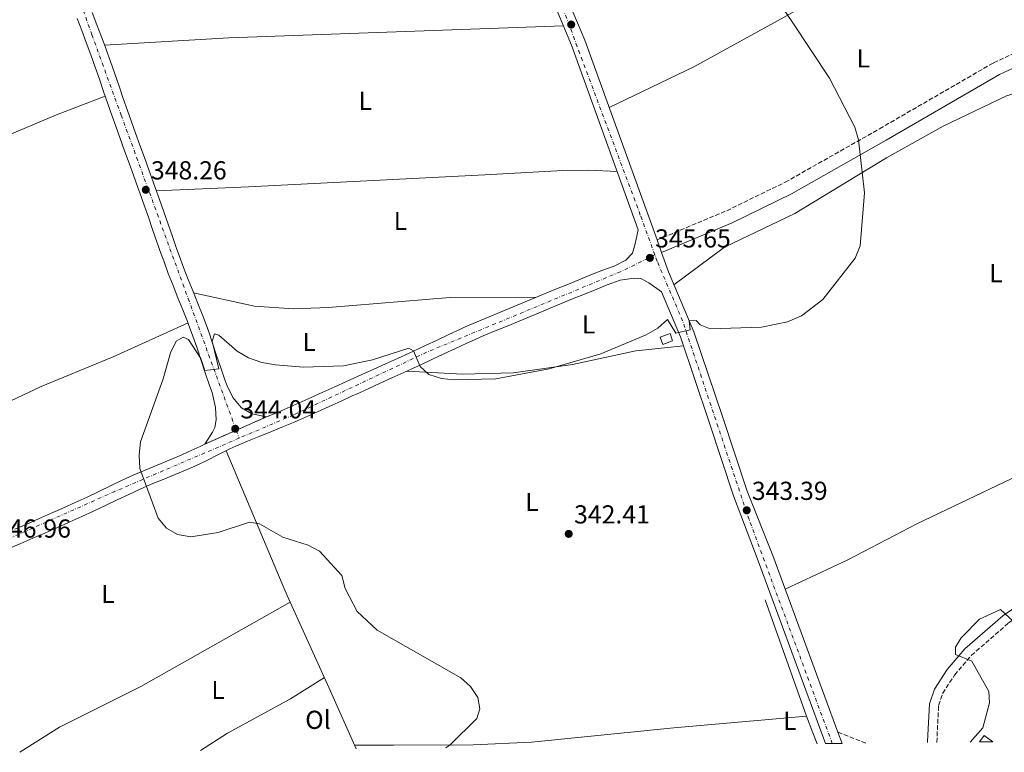
# Model space of a CAD drawing. Units: metres. Extents: x 573729 to 577183, y 4691816 to 4694159.
# Drawn here: x 575668 to 576047, y 4691830 to 4692112 of the extents above; entities that cross this region are included whole.
import ezdxf
from ezdxf.enums import TextEntityAlignment as Align

# ---------------------------------------------------------------- set-up
doc = ezdxf.new("R2010")
doc.units = ezdxf.units.M
doc.header["$MEASUREMENT"] = 0
for name, pattern in [('DGN Style 3', [2.435890702152634, 1.739921930109024, -0.6959687720436097]), ('DGN Style 4', [2.7856150101045474, 1.391937544087219, -0.6959687720436097, 0.001739921930109024, -0.6959687720436097]), ('DGN Style 5', [1.217945351076317, 0.5219765790327072, -0.6959687720436097])]:
    doc.linetypes.add(name, pattern=pattern)
for name, color, linetype, lineweight in [('Camino', 7, 'DGN Style 3', 0), ('Caseta-cabaña', 1, 'Continuous', 0), ('Cierre de vial', 7, 'DGN Style 5', 0), ('Cota de punto acotado terreno', 7, 'Continuous', 0), ('Curva de nivel intermedia', 30, 'Continuous', 0), ('Eje pista sin pavimentar', 7, 'DGN Style 4', 0), ('Etiqueta de uso rústico', 92, 'Continuous', 0), ('Línea de cambio de uso (parcela vista)', 92, 'Continuous', 0), ('Línea de pista sin pavimentar', 7, 'Continuous', 0), ('Margen derecho', 7, 'Continuous', 0), ('Pista sin pavimentar', 9, 'Continuous', 0), ('Punto acotado terreno (símbolo)', 7, 'Continuous', 0)]:
    doc.layers.add(name, color=color, linetype=linetype, lineweight=lineweight)
doc.styles.add('Style-Arial', font='arial.ttf')

# ---------------------------------------------------------------- blocks, each defined once
blk = doc.blocks.new('5PATER')
at = {"layer": 'Punto acotado terreno (símbolo)', "linetype": 'Continuous', "lineweight": 0}
h = blk.add_hatch(color=51, dxfattribs=at)
edge = h.paths.add_edge_path()
edge.add_ellipse((0, 0), major_axis=(-0.1095731443231308, -0.1110710700762829), ratio=0.9994222409660317, start_angle=0, end_angle=360)

msp = doc.modelspace()

# ---------------------------------------------------------------- linework, layer by layer
at = {"layer": 'Camino', "color": 7, "linetype": 'DGN Style 3', "lineweight": 0, "elevation": 341.6199999999953, "flags": 128}
msp.add_lwpolyline([(575994.1200000007, 4691833.219999999), (575983.3799999985, 4691837.470000001)], dxfattribs=at)
at = {"layer": 'Camino', "color": 7, "linetype": 'DGN Style 3', "lineweight": 0}
for points in [[(575913.7500000005, 4692026.969999999, 345.020000000004), (575940.6200000016, 4692038.260000004, 345.020000000004), (575963.11, 4692049.2, 345.020000000004), (575999.4499999994, 4692069.800000002, 344.3999999999942), (576043.3399999995, 4692095.230000001, 341.6999999999972), (576061.5199999983, 4692103.600000001, 341.7100000000063)], [(576021.4600000015, 4691833.520000001, 340.4100000000035), (576022.1799999991, 4691847.719999999, 340.4100000000035), (576023.7500000002, 4691852.45, 340.4100000000035), (576028.3099999978, 4691859.469999999, 340.4100000000035), (576034.8199999989, 4691867.06, 339.6699999999984), (576049.1000000017, 4691879.510000002, 340.3800000000046), (576064.8799999976, 4691890.41, 341.229999999996), (576069.6200000007, 4691891.11, 341.1999999999971), (576083.8399999987, 4691885.13, 342.4499999999972), (576098.3500000017, 4691872.050000001, 342.0299999999989)]]:
    msp.add_polyline3d(points, dxfattribs=at)
at = {"layer": 'Caseta-cabaña', "color": 1, "linetype": 'Continuous', "lineweight": 0, "extrusion": (0.03134056362704932, 0.1046156842261834, 0.9940187763243843), "elevation": 509250.7005758672, "flags": 128}
msp.add_lwpolyline([(794797.7787155011, -4631997.0435637), (794800.9739825882, -4631994.662814187), (794802.7268464616, -4631997.043563701), (794799.5315793741, -4631999.424313213), (794797.7787155011, -4631997.0435637)], close=True, dxfattribs=at)
msp.add_lwpolyline([(794800.9739825882, -4631994.662814187), (794802.7268464616, -4631997.043563701), (794799.5315793741, -4631999.424313213), (794797.7787155011, -4631997.0435637), (794800.9739825882, -4631994.662814187)], dxfattribs=at)
at = {"layer": 'Caseta-cabaña', "color": 1, "linetype": 'Continuous', "lineweight": 0, "extrusion": (-0.007656525828158641, -0.01069991475164273, 0.9999134409720426), "elevation": -54270.15922116303, "flags": 128}
msp.add_lwpolyline([(576028.7764327383, 4691521.633486525), (576023.6362771391, 4691521.573483089), (576025.4365306506, 4691524.02362335), (576028.7764327383, 4691521.633486525)], close=True, dxfattribs=at)
at = {"layer": 'Caseta-cabaña', "color": 1, "linetype": 'Continuous', "lineweight": 0, "extrusion": (-0.007656525828158641, -0.01069991475164273, 0.9999134409720426), "elevation": -54270.15922116302, "flags": 128}
msp.add_lwpolyline([(576023.6362771391, 4691521.573483089), (576025.4365306506, 4691524.02362335), (576028.7764327383, 4691521.633486525)], dxfattribs=at)
at = {"layer": 'Cierre de vial', "color": 7, "linetype": 'DGN Style 5', "lineweight": 0, "elevation": 344.0599999999978, "flags": 128}
for points in [[(575763.420000001, 4691958.840000001), (575751.7504357542, 4691953.719680993)], [(575751.7504357542, 4691953.719680993), (575751.6599999995, 4691953.680000001), (575739.6700000021, 4691948.410000001)]]:
    msp.add_lwpolyline(points, dxfattribs=at)
at = {"layer": 'Curva de nivel intermedia', "color": 30, "linetype": 'Continuous', "lineweight": 0, "flags": 128}
for points, elevation in [([(575832.4299999999, 4691831.48), (575834.1500000011, 4691832.550000001), (575844.4200000018, 4691842.73), (575845.4800000011, 4691846.480000001), (575844.7400000013, 4691850.84), (575841.9400000006, 4691855.039999999), (575838.2300000002, 4691858.4), (575806.0700000004, 4691876.76), (575798.3700000002, 4691883.98), (575793.690000002, 4691892.8), (575792.4699999995, 4691897.730000001), (575783.8600000017, 4691907.109999999), (575779.4600000007, 4691909.49), (575769.6399999993, 4691912.609999998), (575760.7800000012, 4691917.680000001), (575756.8099999994, 4691918.29), (575744.7900000007, 4691914.390000001), (575734.2699999998, 4691912.699999999), (575729.1700000013, 4691913.599999998), (575724.9300000012, 4691916.039999999), (575721.67, 4691919.84), (575714.7099999997, 4691939.039999999), (575714.35, 4691944.300000001), (575714.9100000008, 4691949.27), (575723.6300000002, 4691973.470000001), (575726.4600000001, 4691983.519999999), (575728.6500000005, 4691988.060000001), (575731.3700000007, 4691989.599999999), (575733.4000000003, 4691988.650000001), (575738.0700000018, 4691981.310000001), (575739.7200000014, 4691976.659999999), (575745.1100000005, 4691977.369999998), (575742.5199999998, 4691988.07), (575743.4500000018, 4691990.810000001), (575745.1200000015, 4691990.27), (575752.1600000003, 4691984.16), (575756.4500000017, 4691981.59), (575761.5600000013, 4691979.779999999), (575766.9200000013, 4691978.859999998), (575777.63, 4691977.949999999), (575793.0199999993, 4691978.57), (575804.1799999995, 4691980.84), (575818.1600000005, 4691985.34), (575819.9599999998, 4691984.25), (575822.5700000006, 4691978.279999999), (575825.900000001, 4691975.180000001), (575830.7400000001, 4691973.640000001), (575835.670000001, 4691973.069999999), (575851.7400000019, 4691973.499999999), (575872.2600000009, 4691977.359999998), (575892.1800000009, 4691983.189999999), (575909.5500000004, 4691990.470000001), (575914.0300000019, 4691993.000000001), (575917.8499999996, 4691996.4), (575921.0500000004, 4691991.060000001), (575926.4999999999, 4691992.33), (575926.1500000011, 4691995.800000002), (575928.8500000011, 4691995.92), (575930.3399999999, 4691994.3), (575934.2600000004, 4691992.810000001), (575953.9800000014, 4691993.41), (575964.0300000008, 4691995.430000001), (575969.3200000013, 4691997.779999999), (575977.5300000012, 4692004.039999999), (575989.9900000001, 4692019.92), (575991.9500000003, 4692024.73), (575993.610000001, 4692045.179999999), (575991.290000001, 4692065.529999998), (575989.9499999998, 4692070.409999999), (575980.2200000001, 4692089.33), (575965.8200000012, 4692111.029999999), (575962.4100000003, 4692115.869999998)], 345.0000000000001), ([(576099.02, 4691834.350000001), (576098.9000000015, 4691834.5), (576070.3000000002, 4691857.83), (576066.7100000004, 4691861.369999998), (576057.3700000019, 4691874.13), (576045.9600000012, 4691884.76), (576037.9300000003, 4691880.980000001), (576030.8800000005, 4691873.83), (576028.7000000012, 4691870.230000001), (576028.660000001, 4691867.33), (576034.990000001, 4691864.739999999), (576041.510000001, 4691853.140000001), (576041.7500000002, 4691848.789999999), (576039.1300000006, 4691839.130000001), (576034.3200000004, 4691833.65)], 340.0000000000001)]:
    msp.add_lwpolyline(points, dxfattribs=dict(at, elevation=elevation))
at = {"layer": 'Eje pista sin pavimentar', "color": 7, "linetype": 'DGN Style 4', "lineweight": 0, "extrusion": (0.01009400087494479, -0.02767627023705082, 0.9995659734165137), "elevation": -123699.8735988074, "flags": 128}
msp.add_lwpolyline([(2148547.987466938, 4208843.046634566), (2148547.987466938, 4208839.777744967)], dxfattribs=at)
at = {"layer": 'Eje pista sin pavimentar', "color": 7, "linetype": 'DGN Style 4', "lineweight": 0}
for points in [[(575492.407236285, 4692667.102655664, 357.3635371050001), (575513.4499999996, 4692609.980000002, 354.3300000000018), (575539.7199999974, 4692535.850000002, 352.070000000007), (575554.1799999991, 4692498.310000001, 351.0399999999935), (575568.4699999985, 4692457.170000002, 349.9600000000065), (575584.8999999971, 4692414.070000002, 349.1900000000024), (575605.4999999988, 4692354.059999999, 348.0800000000018), (575635.2399999978, 4692274.940000002, 346.679999999993), (575647.5899999995, 4692239.600000001, 346.6699999999984), (575673.75, 4692169.840000002, 346.1000000000058), (575696.2100000014, 4692105.980000001, 346.5000000000001), (575707.4600000011, 4692075.050000002, 347.6199999999954), (575733.2300000003, 4692004.500000001, 346.0099999999949), (575751.7504357542, 4691953.719680993, 344.4162999999971)], [(575912.9299999999, 4692021.24, 345.3699999999953), (575907.3199999997, 4692036.580000003, 344.729999999996), (575870.4400000015, 4692135.090000001, 345.5099999999947), (575842.7199999985, 4692205.430000001, 345.0099999999949), (575812.8299999974, 4692296.170000002, 345.7799999999989), (575761.2600000018, 4692430.52, 348.2200000000012), (575737.3500000021, 4692498.82, 351.0000000000001), (575723.2899999983, 4692536.730000001, 353.1100000000008), (575700.9999999991, 4692599.930000001, 356.979999999996), (575681.98, 4692646.320000002, 358.7100000000063), (575674.5911604714, 4692667.102655664, 359.1764359400996)], [(575912.9299999999, 4692021.24, 345.3699999999953), (575899.579999997, 4692014.680000001, 345.2899999999937), (575825.0699999996, 4691983.739999998, 344.6900000000024), (575773.8099999978, 4691959.609999999, 343.9900000000054), (575752.8700000009, 4691950.649999999, 344.3200000000069)], [(575981.2399999973, 4691833.080000003, 341.6000000000058), (575949.1700000013, 4691919.380000001, 343.1399999999995), (575923.6299999976, 4691995.810000001, 344.8699999999954), (575913.8399999997, 4692018.739999998, 345.3699999999953), (575912.9299999999, 4692021.24, 345.3699999999953)], [(575752.8700000009, 4691950.649999999, 344.3200000000069), (575705.0399999982, 4691930.160000001, 345.0899999999965), (575658.3399999985, 4691909.34, 346.7899999999935), (575642.9800000004, 4691904.080000003, 346.8099999999978), (575596.7999999993, 4691882.75, 345.9700000000013), (575581.8599999994, 4691872.820000002, 345.7200000000011)]]:
    msp.add_polyline3d(points, dxfattribs=at)
at = {"layer": 'Línea de cambio de uso (parcela vista)', "color": 92, "linetype": 'Continuous', "lineweight": 0, "extrusion": (0.0265828455141708, -0.4586757693414282, 0.8882059957821827), "elevation": -2136541.851578387, "flags": 128}
msp.add_lwpolyline([(846391.6598579916, 4131142.247398606), (846262.8117899237, 4131145.512204133), (846214.8758946387, 4131145.403377282)], dxfattribs=at)
at = {"layer": 'Línea de cambio de uso (parcela vista)', "color": 92, "linetype": 'Continuous', "lineweight": 0, "extrusion": (0.6832586201329615, 0.3176805170268161, 0.6574471439709633), "elevation": 1884150.420115565, "flags": 128}
msp.add_lwpolyline([(4011756.006724024, -1643506.329648237), (4011761.121916109, -1643506.408480284), (4011819.366601979, -1643509.673241833)], dxfattribs=at)
at = {"layer": 'Línea de cambio de uso (parcela vista)', "color": 92, "linetype": 'Continuous', "lineweight": 0, "extrusion": (-0.9055736983055932, -0.4083783891761241, 0.1147317226883861), "elevation": -2437430.227266548, "flags": 128}
msp.add_lwpolyline([(-4040335.710635878, 281857.5717508003), (-4040361.302273858, 281858.4374675497), (-4040397.513341067, 281858.0140716604)], dxfattribs=at)
at = {"layer": 'Línea de cambio de uso (parcela vista)', "color": 92, "linetype": 'Continuous', "lineweight": 0, "elevation": 341.75, "flags": 128}
msp.add_lwpolyline([(575955.3399999999, 4691888.439999999), (575971.3601000002, 4691843.689999999)], dxfattribs=at)
at = {"layer": 'Línea de cambio de uso (parcela vista)', "color": 92, "linetype": 'Continuous', "lineweight": 0, "extrusion": (0.5756464589959353, 0.2060867623865191, 0.791302344628451), "elevation": 1298753.177196633, "flags": 128}
msp.add_lwpolyline([(4223155.572660091, -1680279.003520837), (4223148.689903668, -1680279.003520837), (4223144.165346051, -1680279.265204584)], dxfattribs=at)
at = {"layer": 'Línea de cambio de uso (parcela vista)', "color": 92, "linetype": 'Continuous', "lineweight": 0}
for points in [[(575895.3399999999, 4692078.029999999, 345.0200000000041), (575927.9600000001, 4692093.619999999, 345.4600000000065), (575962.75, 4692112.789999999, 342.929999999993), (576006.2999999998, 4692137.41, 341.7899999999936), (576024.1600000003, 4692146.369999999, 342.4600000000065), (576043.6500000004, 4692155.630000001, 345.4199999999983)], [(575920.2699999996, 4692009.74, 344.9700000000012), (575939.7100000001, 4692024.199999999, 345.5500000000029), (575966.8200000003, 4692037.180000001, 344.4799999999959), (576002.0800000001, 4692058.630000001, 344.0299999999988), (576023.9299999997, 4692070.77, 343.2200000000012), (576048.29, 4692082.42, 342.2400000000052), (576062.6100000005, 4692086.869999999, 342.0099999999948), (576075.2800000003, 4692089.66, 341.4799999999959), (576078.7000000002, 4692089.390000001, 341.320000000007), (576083.1200000001, 4692087.050000001, 341.320000000007), (576096.0899999999, 4692073.730000001, 341.320000000007), (576107.25, 4692063.720000001, 340.8399999999965), (576121.3399999999, 4692056.279999999, 339.2899999999936), (576126.8200000003, 4692051.4, 339.2299999999959), (576144.2699999996, 4692030.109999999, 339.2299999999959), (576159.0494999997, 4692007.799699999, 338.8199000000022)], [(575701.3099999996, 4692082.41, 347.3000000000029), (575682.5800000001, 4692075.140000001, 348.0800000000018), (575641.0899999999, 4692057.699999999, 348.0800000000018), (575579.25, 4692033.980000001, 348.3000000000029), (575556.0999999996, 4692024.57, 349.5399999999936), (575517.5, 4692009.619999999, 353)], [(575721.0300000003, 4692045.880000001, 347.6999999999971), (575756.4600000001, 4692047.460000001, 347.5399999999936), (575847.4400000004, 4692052.08, 345.0899999999965), (575877.4900000002, 4692053.74, 346.3800000000047), (575887.4500000002, 4692053.810000001, 346.1300000000047), (575898.4000000004, 4692053.350000001, 344.6300000000047)], [(575735.3300000001, 4692006.65, 346.1000000000058), (575758.8099999996, 4692001.49, 346.1999999999971), (575773.7999999998, 4692000.470000001, 347.1499999999942), (575787.2999999998, 4692001, 347.6699999999983), (575834.0899999999, 4692004.869999999, 346.6399999999995), (575867.3899999997, 4692004.980000001, 345.2899999999936)], [(576159.0494999997, 4692007.799699999, 338.8199000000022), (576163.0099999999, 4692001.82, 338.7100000000065), (576164.8600000005, 4691997.180000001, 338.1699999999983), (576166.54, 4691990.630000001, 339.2299999999959), (576160.6600000003, 4691988.359999999, 340.8000000000029), (576151.2999999998, 4691984.810000001, 341.8099999999977), (576139.7800000003, 4691980.16, 342.3600000000006), (576126.4600000001, 4691973.460000001, 343), (576104.1600000003, 4691961.33, 343.4100000000035), (576067, 4691943.100000001, 341.320000000007), (576013.8300000001, 4691917.730000001, 340.1199999999953), (575987.2300000004, 4691903.84, 340.4900000000052), (575963.0899999999, 4691892.529999999, 341.9199999999983)], [(575551.0800000001, 4691910.699999999, 348.9400000000023), (575578.6799999997, 4691926.119999999, 347.4700000000012), (575593.9900000002, 4691932.619999999, 347.1199999999953), (575612.4600000001, 4691940.279999999, 347.9100000000035), (575676.7100000001, 4691970.560000001, 346.8500000000058), (575704.4100000003, 4691982.01, 345.6499999999942), (575733.2100000001, 4691995.02, 345.3899999999995)], [(575817.5099999999, 4691976.5, 344.3600000000006), (575838.9100000003, 4691975.310000001, 345.4600000000065), (575858.5099999999, 4691975.789999999, 344.570000000007), (575881.2000000002, 4691979.050000001, 344.3600000000006), (575905.6600000003, 4691984.33, 344), (575923.9699999997, 4691986.16, 344.7100000000065)], [(575668.4199999999, 4691829.710000001, 347.2899999999936), (575683.6900000004, 4691839.350000001, 346.8699999999953), (575714.9699999997, 4691855.050000001, 347.2899999999936), (575772.5795999998, 4691887.459799999, 346.1999999999971)], [(575738.0099999999, 4691830.460000001, 345.3300000000018), (575748.4400000004, 4691837.08, 345.4799999999959), (575772.6600000003, 4691850.27, 347.25), (575785.7000000002, 4691858.460000001, 346.570000000007)], [(575797.3399999999, 4691832.449999999, 345.8099999999977), (575812.3300000001, 4691832.42, 344.7400000000052), (575842.9699999997, 4691832.560000001, 344.9100000000035), (575865.3899999997, 4691833.609999999, 344.5899999999965), (575920.1900000004, 4691839.189999999, 341.8600000000006), (575971.3601000002, 4691843.689999999, 341.75)]]:
    msp.add_polyline3d(points, dxfattribs=at)
at = {"layer": 'Línea de pista sin pavimentar', "color": 7, "linetype": 'Continuous', "lineweight": 0, "flags": 128}
for points, elevation in [([(575915.4699999992, 4692022.190000002), (575913.7500000005, 4692026.969999999)], 345.020000000004), ([(575985.0199999991, 4691833.120000003), (575983.3799999985, 4691837.470000001)], 341.6199999999953)]:
    msp.add_lwpolyline(points, dxfattribs=dict(at, elevation=elevation))
at = {"layer": 'Línea de pista sin pavimentar', "color": 7, "linetype": 'Continuous', "lineweight": 0}
for points in [[(575913.7500000005, 4692026.969999999, 345.020000000004), (575885.9899999973, 4692103.940000001, 345.020000000004), (575874.7300000007, 4692130.780000002, 345.550000000003), (575844.3799999993, 4692211.460000001, 344.9799999999959), (575816.0899999986, 4692295.260000002, 345.7599999999949), (575781.0499999998, 4692386.41, 346.8699999999953), (575757.719999999, 4692450.899999999, 348.7899999999937), (575740.2800000003, 4692500.500000001, 351.0299999999989), (575730.3799999983, 4692525.000000001, 352.3399999999967), (575701.6200000005, 4692607.180000001, 357.3600000000005), (575691.8700000006, 4692630.239999999, 358.0800000000017), (575678.2139154403, 4692667.102655664, 359.4309873803783)], [(575763.420000001, 4691958.840000001, 344.0599999999978), (575767.7100000003, 4691960.590000001, 343.949999999997), (575771.4299999997, 4691962.2, 343.979999999996), (575775.9899999973, 4691964.239999998, 344), (575780.5499999991, 4691966.29, 344), (575785.1099999989, 4691968.34, 343.979999999996), (575789.670000001, 4691970.390000002, 343.9700000000011), (575794.2300000007, 4691972.45, 343.979999999996), (575795.600000001, 4691973.080000003, 343.979999999996), (575800.1499999972, 4691975.140000002, 344.0299999999989), (575804.6999999981, 4691977.210000002, 344.1000000000059), (575809.2499999988, 4691979.280000002, 344.2100000000065), (575813.7999999997, 4691981.350000003, 344.3300000000019), (575818.3500000006, 4691983.430000001, 344.4499999999972), (575820.0499999993, 4691984.200000001, 344.5000000000001), (575824.5799999977, 4691986.309999999, 344.7200000000011), (575829.0799999972, 4691988.45, 345.020000000004), (575833.5900000001, 4691990.600000002, 345.3200000000071), (575838.1299999974, 4691992.690000002, 345.5200000000042), (575839.9400000002, 4691993.500000001, 345.550000000003), (575844.5300000012, 4691995.480000001, 345.5399999999936), (575849.1400000001, 4691997.430000001, 345.4900000000052), (575853.7600000004, 4691999.34, 345.4100000000036), (575858.3799999983, 4692001.250000001, 345.3399999999966), (575863.0000000005, 4692003.160000003, 345.2899999999937), (575865.1399999995, 4692004.050000002, 345.2899999999937), (575869.760000002, 4692005.960000004, 345.2899999999937), (575874.390000001, 4692007.86, 345.2899999999937), (575879.0100000012, 4692009.760000003, 345.2899999999937), (575883.6400000001, 4692011.649999999, 345.2899999999937), (575888.2699999993, 4692013.54, 345.2899999999937), (575892.4800000003, 4692015.27, 345.2899999999937), (575897.2800000014, 4692016.950000001, 345.2899999999937), (575901.800000001, 4692019.15, 345.2899999999937), (575904.3700000015, 4692021.890000001, 345.2899999999937), (575905.3599999994, 4692025.5, 345.2899999999937), (575906.5100000006, 4692030.86, 344.4499999999972), (575880.8799999976, 4692101.95, 345.020000000004), (575869.6299999978, 4692128.760000004, 345.550000000003)], [(575696.3500000021, 4692114.520000001, 346.3200000000071), (575698.1400000004, 4692109.850000001, 346.4299999999931), (575699.9200000018, 4692105.180000001, 346.5399999999936), (575701.6499999973, 4692100.480000001, 346.6600000000035), (575701.6900000019, 4692100.360000002, 346.6699999999984), (575703.3599999994, 4692095.649999999, 346.820000000007), (575705.0100000012, 4692090.930000001, 347.0099999999948), (575706.6499999973, 4692086.210000002, 347.2200000000012), (575708.2899999979, 4692081.489999999, 347.429999999993), (575709.9399999998, 4692076.780000002, 347.6000000000059), (575711.329999998, 4692072.859999999, 347.7100000000065), (575713.0100000009, 4692068.149999999, 347.7799999999988), (575714.7099999997, 4692063.449999999, 347.8099999999978), (575716.3999999972, 4692058.739999999, 347.8000000000029), (575718.1000000006, 4692054.039999999, 347.770000000004), (575719.7899999982, 4692049.340000001, 347.7299999999959), (575720.5500000002, 4692047.220000001, 347.7100000000065), (575722.2199999976, 4692042.500000001, 347.6600000000035), (575723.8799999984, 4692037.789999999, 347.6000000000059), (575725.519999999, 4692033.06, 347.5200000000041), (575727.1700000009, 4692028.340000001, 347.4199999999982), (575728.8200000003, 4692023.63, 347.2799999999988), (575729.7399999968, 4692021.050000003, 347.1900000000023), (575731.4800000002, 4692016.370000003, 346.929999999993), (575733.2899999986, 4692011.720000001, 346.5599999999976), (575735.1499999982, 4692007.090000002, 346.1399999999994), (575737.019999999, 4692002.469999999, 345.7400000000054), (575738.8599999986, 4691997.830000003, 345.4199999999983), (575739.3000000011, 4691996.690000001, 345.3600000000007), (575741.02, 4691992.010000003, 345.1600000000034), (575742.6400000005, 4691987.29, 345), (575744.2099999996, 4691982.550000001, 344.8600000000006), (575745.780000001, 4691977.800000002, 344.7400000000052), (575747.4200000016, 4691973.070000002, 344.6300000000047), (575748.2499999986, 4691970.800000001, 344.5800000000017), (575750.4799999993, 4691966.370000001, 344.5800000000017), (575753.7100000014, 4691962.430000001, 344.5800000000017), (575753.7699999994, 4691962.370000003, 344.5800000000017), (575757.8199999996, 4691960.040000001, 344.0599999999978), (575763.420000001, 4691958.840000001, 344.0599999999978)], [(575739.6700000021, 4691948.410000001, 344.0599999999978), (575742.6600000006, 4691953.030000002, 344.0599999999978), (575743.5100000022, 4691954.820000002, 344.5800000000017), (575744.0699999988, 4691957.690000001, 344.5800000000017), (575743.8399999986, 4691962.480000001, 344.5800000000017), (575742.4699999985, 4691968.300000002, 344.5800000000017), (575741.5000000006, 4691970.960000002, 344.6300000000047), (575739.8299999987, 4691975.780000002, 344.7400000000052), (575738.2399999973, 4691980.570000002, 344.8600000000006), (575736.6799999992, 4691985.289999999, 345), (575735.1000000013, 4691989.910000003, 345.1600000000034), (575733.4200000004, 4691994.460000004, 345.3600000000007), (575733.0000000001, 4691995.530000002, 345.4199999999983), (575731.1799999987, 4692000.13, 345.7400000000054), (575729.3199999988, 4692004.74, 346.1399999999994), (575727.449999998, 4692009.4, 346.5599999999976), (575725.6000000017, 4692014.13, 346.929999999993), (575723.829999997, 4692018.899999999, 347.1900000000023), (575722.8999999971, 4692021.530000003, 347.2799999999988), (575721.2299999997, 4692026.27, 347.4199999999982), (575719.579999998, 4692031.000000001, 347.5200000000041), (575717.9400000017, 4692035.710000001, 347.6000000000059), (575716.2899999977, 4692040.410000001, 347.6600000000035), (575714.6299999993, 4692045.100000002, 347.7100000000065), (575713.8700000015, 4692047.210000001, 347.7299999999959), (575712.1799999995, 4692051.910000001, 347.770000000004), (575710.4899999974, 4692056.609999999, 347.8000000000029), (575708.7899999986, 4692061.320000002, 347.8099999999978), (575707.1000000011, 4692066.030000002, 347.7799999999988), (575705.4099999992, 4692070.750000002, 347.7100000000065), (575704.0100000021, 4692074.690000002, 347.6000000000059), (575702.3500000014, 4692079.420000002, 347.429999999993), (575700.7100000007, 4692084.149999999, 347.2200000000012), (575699.0700000001, 4692088.860000002, 347.0099999999948), (575697.4299999995, 4692093.56, 346.820000000007), (575695.7799999999, 4692098.230000001, 346.6699999999984), (575695.7399999974, 4692098.32, 346.6600000000035), (575694.0299999998, 4692102.980000001, 346.5399999999936), (575692.2699999985, 4692107.600000002, 346.4299999999931), (575690.4800000003, 4692112.27, 346.3200000000071)], [(575983.3799999985, 4691837.470000001, 341.6199999999953), (575958.2999999997, 4691905.520000001, 342.0000000000001), (575948.3999999978, 4691930.25, 341.7700000000042), (575939.0500000003, 4691958.580000004, 343.979999999996), (575927.9200000013, 4691991.630000001, 344.800000000003), (575918.1700000014, 4692014.720000001, 345.020000000004), (575915.4699999992, 4692022.190000002, 345.020000000004)], [(575664.1799999989, 4691908.2, 346.5899999999965), (575668.8299999981, 4691910.140000001, 346.4900000000052), (575673.4599999995, 4691912.13, 346.3500000000058), (575678.0700000006, 4691914.140000002, 346.1799999999931), (575682.6599999995, 4691916.170000004, 345.9999999999999), (575687.2300000003, 4691918.2, 345.820000000007), (575687.6799999997, 4691918.399999999, 345.8099999999979), (575692.2799999998, 4691920.489999999, 345.6399999999995), (575696.8500000006, 4691922.620000003, 345.4700000000012), (575701.3799999991, 4691924.780000003, 345.2899999999937), (575705.8899999997, 4691926.920000002, 345.1100000000008), (575710.3700000012, 4691929.030000002, 344.929999999993), (575714.550000001, 4691930.95, 344.7700000000041), (575719.0300000003, 4691932.899999999, 344.550000000003), (575723.5900000001, 4691934.800000001, 344.2899999999937), (575728.2100000002, 4691936.700000001, 344.0299999999989), (575732.8799999994, 4691938.660000001, 343.8099999999976), (575735.7699999996, 4691939.920000002, 343.7200000000012), (575740.4400000012, 4691942.13, 343.6499999999942), (575744.9400000006, 4691944.399999999, 343.6600000000036), (575749.3299999982, 4691946.560000001, 343.6999999999972), (575751.5799999969, 4691947.590000001, 343.7200000000012), (575756.0599999983, 4691949.480000001, 343.7700000000042), (575760.6400000004, 4691951.320000002, 343.8300000000017), (575765.3000000007, 4691953.180000001, 343.8899999999995), (575770.0100000004, 4691955.100000003, 343.949999999997), (575773.829999998, 4691956.750000001, 343.979999999996), (575778.4200000013, 4691958.81, 344), (575782.9899999978, 4691960.860000002, 344), (575787.5599999987, 4691962.910000001, 343.979999999996), (575792.1200000007, 4691964.970000001, 343.9700000000011), (575796.6799999982, 4691967.030000002, 343.979999999996), (575798.0599999975, 4691967.66, 343.979999999996), (575802.6099999984, 4691969.719999999, 344.0299999999989), (575807.1700000024, 4691971.789999999, 344.1000000000059), (575811.7199999989, 4691973.860000002, 344.2100000000065), (575816.2699999996, 4691975.930000001, 344.3300000000019), (575820.8200000004, 4691978.010000002, 344.4499999999972), (575822.5399999993, 4691978.789999999, 344.5000000000001), (575827.109999998, 4691980.920000002, 344.7200000000011), (575831.640000001, 4691983.080000003, 345.020000000004), (575836.1200000002, 4691985.2, 345.3200000000071), (575840.5799999972, 4691987.260000003, 345.5200000000042), (575842.3299999974, 4691988.040000001, 345.550000000003), (575846.8700000015, 4691990.010000003, 345.5399999999936), (575851.4400000002, 4691991.930000001, 345.4900000000052), (575856.0300000012, 4691993.840000001, 345.4100000000036), (575860.6499999991, 4691995.75, 345.3399999999966), (575865.2800000004, 4691997.660000001, 345.2899999999937), (575867.4299999984, 4691998.550000001, 345.2899999999937), (575872.0300000006, 4692000.460000002, 345.2899999999937), (575876.6399999995, 4692002.350000002, 345.2899999999937), (575881.2699999987, 4692004.25, 345.2899999999937), (575885.8900000011, 4692006.13, 345.2899999999937), (575890.5300000012, 4692008.030000002, 345.2899999999937), (575894.5900000003, 4692009.7, 345.2899999999937), (575899.5700000003, 4692011.440000001, 345.2899999999937), (575905.0100000007, 4692012.210000002, 345.2899999999937), (575907.7399999977, 4692011.95, 345.2899999999937), (575910.620000001, 4692010.510000004, 345.2899999999937), (575915.4699999992, 4692007, 344.5200000000042), (575922.7899999993, 4691989.680000002, 344.800000000003), (575933.8500000013, 4691956.850000001, 343.979999999996), (575943.2300000001, 4691928.410000001, 341.7700000000042), (575952.6900000017, 4691903.45, 342.0000000000001), (575978.6299999988, 4691833.050000001, 341.5899999999965)], [(575666.4999999991, 4691915.620000001, 346.4900000000052), (575671.0900000001, 4691917.600000001, 346.3500000000058), (575675.6700000024, 4691919.590000001, 346.1799999999931), (575680.2499999999, 4691921.609999999, 345.9999999999999), (575684.8099999975, 4691923.640000001, 345.820000000007), (575685.2399999988, 4691923.830000003, 345.8099999999979), (575689.7899999997, 4691925.890000002, 345.6399999999995), (575694.3099999991, 4691928.010000003, 345.4700000000012), (575698.8299999987, 4691930.149999999, 345.2899999999937), (575703.3399999993, 4691932.300000002, 345.1100000000008), (575707.8599999989, 4691934.430000001, 344.929999999993), (575712.1200000013, 4691936.38, 344.7700000000041), (575716.699999999, 4691938.38, 344.550000000003), (575721.3099999981, 4691940.300000002, 344.2899999999937), (575725.9300000003, 4691942.199999999, 344.0299999999989), (575730.5399999992, 4691944.130000001, 343.8099999999976), (575733.3099999987, 4691945.34, 343.7200000000012), (575737.8199999993, 4691947.480000001, 343.6499999999942), (575739.6700000021, 4691948.410000001, 344.0599999999978)]]:
    msp.add_polyline3d(points, dxfattribs=at)
at = {"layer": 'Margen derecho', "color": 7, "linetype": 'Continuous', "lineweight": 0}
for points in [[(575915.4699999992, 4692022.190000002, 345.020000000004), (575942.7099999993, 4692033.640000001, 345.020000000004), (575965.4699999979, 4692044.720000001, 345.020000000004), (576001.9699999985, 4692065.399999999, 344.3999999999942), (576045.6700000007, 4692090.730000001, 341.6999999999972), (576063.9400000012, 4692099.13, 341.7100000000063)], [(576017.8899999997, 4691833.480000001, 340.3999999999941), (576017.9299999998, 4691833.84, 340.4100000000035), (576018.6700000019, 4691848.38, 340.4100000000035), (576020.5399999983, 4691853.989999998, 340.4100000000035), (576025.4699999992, 4691861.59, 340.4100000000035), (576032.3099999988, 4691869.550000002, 339.6699999999984), (576046.9200000024, 4691882.310000001, 340.3800000000046), (576063.5399999988, 4691893.79, 341.229999999996), (576070.0900000001, 4691894.750000001, 341.1999999999971), (576085.7600000009, 4691888.149999999, 342.4499999999972), (576100.7199999987, 4691874.670000004, 342.0299999999989)]]:
    msp.add_polyline3d(points, dxfattribs=at)
at = {"layer": 'Pista sin pavimentar', "color": 9, "linetype": 'Continuous', "lineweight": 0}
for points in [[(575874.7300000013, 4692130.780000002, 345.5500000000029), (575885.9899999977, 4692103.940000001, 345.0200000000041), (575913.7500000009, 4692026.969999998, 345.0200000000041), (575915.4699999996, 4692022.190000001, 345.0200000000041), (575918.170000002, 4692014.720000001, 345.0200000000041), (575927.9200000018, 4691991.63, 344.8000000000029), (575939.0500000007, 4691958.580000003, 343.9799999999959), (575948.3999999983, 4691930.25, 341.7700000000041), (575958.3000000002, 4691905.52, 342), (575983.379999999, 4691837.470000001, 341.6199999999953), (575985.0199999996, 4691833.120000003, 341.6199999999953), (575978.6299999993, 4691833.050000001, 341.5899999999965), (575952.690000002, 4691903.45, 342), (575943.2300000006, 4691928.41, 341.7700000000041), (575933.8500000017, 4691956.850000001, 343.9799999999959), (575922.7899999998, 4691989.680000001, 344.8000000000029), (575915.4699999996, 4692006.999999999, 344.5200000000041), (575910.6200000015, 4692010.510000003, 345.2899999999936), (575907.7399999981, 4692011.95, 345.2899999999936), (575905.0100000012, 4692012.210000002, 345.2899999999936), (575899.5700000008, 4692011.440000001, 345.2899999999936), (575894.5900000008, 4692009.699999999, 345.2899999999936), (575890.5300000017, 4692008.030000002, 345.2899999999936), (575885.8900000015, 4692006.13, 345.2899999999936), (575881.2699999991, 4692004.25, 345.2899999999936), (575876.6400000001, 4692002.350000002, 345.2899999999936), (575872.0300000012, 4692000.460000001, 345.2899999999936), (575867.4299999989, 4691998.55, 345.2899999999936), (575865.2800000008, 4691997.66, 345.2899999999936), (575860.6499999996, 4691995.749999999, 345.3399999999965), (575856.0300000017, 4691993.840000001, 345.4100000000035), (575851.4400000006, 4691991.930000001, 345.4900000000052), (575846.870000002, 4691990.010000002, 345.5399999999936), (575842.329999998, 4691988.04, 345.5500000000029), (575840.5799999977, 4691987.260000003, 345.5200000000041), (575836.1200000007, 4691985.199999999, 345.320000000007), (575831.6400000014, 4691983.080000003, 345.0200000000041), (575827.1099999985, 4691980.920000001, 344.7200000000012), (575822.5399999998, 4691978.789999999, 344.5), (575820.8200000009, 4691978.010000001, 344.4499999999971), (575816.27, 4691975.930000001, 344.3300000000018), (575811.7199999993, 4691973.86, 344.2100000000065), (575807.1700000028, 4691971.789999999, 344.1000000000058), (575802.6099999987, 4691969.719999999, 344.0299999999988), (575798.0599999978, 4691967.66, 343.9799999999959), (575796.6799999988, 4691967.030000002, 343.9799999999959), (575792.1200000012, 4691964.969999999, 343.9700000000012), (575787.5599999991, 4691962.91, 343.9799999999959), (575782.9899999984, 4691960.86, 344), (575778.4200000018, 4691958.809999999, 344), (575773.8299999984, 4691956.75, 343.9799999999959), (575770.0100000007, 4691955.100000002, 343.9499999999971), (575765.3000000012, 4691953.180000001, 343.8899999999995), (575760.6400000008, 4691951.32, 343.8300000000018), (575756.0599999988, 4691949.480000001, 343.7700000000041), (575751.5799999973, 4691947.59, 343.7200000000012), (575749.3299999987, 4691946.56, 343.6999999999971), (575744.940000001, 4691944.399999999, 343.6600000000035), (575740.4400000017, 4691942.13, 343.6499999999942), (575735.77, 4691939.920000001, 343.7200000000012), (575732.8799999999, 4691938.66, 343.8099999999977), (575728.2100000007, 4691936.7, 344.0299999999988), (575723.5900000005, 4691934.800000001, 344.2899999999936), (575719.0300000008, 4691932.899999999, 344.5500000000029), (575714.5500000014, 4691930.949999999, 344.7700000000041), (575710.3700000016, 4691929.030000002, 344.929999999993), (575705.8900000001, 4691926.920000002, 345.1100000000006), (575701.3799999995, 4691924.780000002, 345.2899999999936), (575696.850000001, 4691922.620000001, 345.4700000000012), (575692.2800000003, 4691920.489999998, 345.6399999999995), (575687.6800000002, 4691918.399999999, 345.8099999999977), (575687.2300000008, 4691918.199999999, 345.820000000007), (575682.6599999999, 4691916.170000004, 346), (575678.070000001, 4691914.140000001, 346.179999999993), (575673.4599999998, 4691912.13, 346.3500000000058), (575668.8299999986, 4691910.140000001, 346.4900000000052), (575664.1799999995, 4691908.199999999, 346.5899999999965)], [(575666.4999999995, 4691915.62, 346.4900000000052), (575671.0900000005, 4691917.600000001, 346.3500000000058), (575675.6700000028, 4691919.59, 346.179999999993), (575680.2500000005, 4691921.609999998, 346), (575684.8099999981, 4691923.640000001, 345.820000000007), (575685.2399999994, 4691923.830000003, 345.8099999999977), (575689.7900000003, 4691925.890000001, 345.6399999999995), (575694.3099999997, 4691928.010000003, 345.4700000000012), (575698.8299999991, 4691930.149999999, 345.2899999999936), (575703.3399999999, 4691932.300000002, 345.1100000000006), (575707.8599999994, 4691934.430000001, 344.929999999993), (575712.1200000017, 4691936.379999998, 344.7700000000041), (575716.6999999996, 4691938.38, 344.5500000000029), (575721.3099999984, 4691940.300000001, 344.2899999999936), (575725.9300000007, 4691942.199999999, 344.0299999999988), (575730.5399999997, 4691944.13, 343.8099999999977), (575733.3099999991, 4691945.34, 343.7200000000012), (575737.8199999997, 4691947.480000001, 343.6499999999942), (575739.6700000026, 4691948.41, 344.0599999999977), (575763.4200000014, 4691958.84, 344.0599999999977), (575767.7100000008, 4691960.59, 343.9499999999971), (575771.4300000002, 4691962.199999999, 343.9799999999959), (575775.9899999977, 4691964.239999998, 344), (575780.5499999997, 4691966.29, 344), (575785.1099999994, 4691968.34, 343.9799999999959), (575789.6700000014, 4691970.390000002, 343.9700000000012), (575794.2300000011, 4691972.45, 343.9799999999959), (575795.6000000014, 4691973.080000003, 343.9799999999959), (575800.1499999977, 4691975.140000001, 344.0299999999988), (575804.6999999986, 4691977.210000001, 344.1000000000058), (575809.2499999994, 4691979.28, 344.2100000000065), (575813.8000000002, 4691981.350000002, 344.3300000000018), (575818.350000001, 4691983.429999999, 344.4499999999971), (575820.0499999998, 4691984.2, 344.5), (575824.5799999982, 4691986.309999998, 344.7200000000012), (575829.0799999976, 4691988.449999999, 345.0200000000041), (575833.5900000005, 4691990.600000001, 345.320000000007), (575838.1299999979, 4691992.690000001, 345.5200000000041), (575839.9400000006, 4691993.500000001, 345.5500000000029), (575844.5300000017, 4691995.480000001, 345.5399999999936), (575849.1400000006, 4691997.430000001, 345.4900000000052), (575853.7600000007, 4691999.34, 345.4100000000035), (575858.3799999986, 4692001.25, 345.3399999999965), (575863.0000000009, 4692003.160000001, 345.2899999999936), (575865.1400000001, 4692004.050000001, 345.2899999999936), (575869.7600000025, 4692005.960000002, 345.2899999999936), (575874.3900000015, 4692007.859999999, 345.2899999999936), (575879.0100000016, 4692009.760000002, 345.2899999999936), (575883.6400000006, 4692011.649999999, 345.2899999999936), (575888.2699999998, 4692013.539999999, 345.2899999999936), (575892.4800000008, 4692015.27, 345.2899999999936), (575897.280000002, 4692016.95, 345.2899999999936), (575901.8000000014, 4692019.149999999, 345.2899999999936), (575904.370000002, 4692021.890000001, 345.2899999999936), (575905.36, 4692025.5, 345.2899999999936), (575906.510000001, 4692030.859999999, 344.4499999999971), (575880.879999998, 4692101.949999999, 345.0200000000041), (575869.6299999984, 4692128.760000003, 345.5500000000029)], [(575696.3500000027, 4692114.520000001, 346.320000000007), (575698.1400000007, 4692109.850000001, 346.429999999993), (575699.9200000021, 4692105.180000001, 346.5399999999936), (575701.6499999978, 4692100.480000001, 346.6600000000035), (575701.6900000025, 4692100.36, 346.6699999999983), (575703.36, 4692095.649999999, 346.820000000007), (575705.0100000016, 4692090.930000001, 347.0099999999948), (575706.6499999978, 4692086.210000002, 347.2200000000012), (575708.2899999986, 4692081.489999998, 347.429999999993), (575709.9400000003, 4692076.780000002, 347.6000000000058), (575711.3299999983, 4692072.859999998, 347.7100000000065), (575713.0100000014, 4692068.149999999, 347.7799999999988), (575714.7100000002, 4692063.449999998, 347.8099999999977), (575716.3999999977, 4692058.739999999, 347.8000000000029), (575718.100000001, 4692054.039999999, 347.7700000000041), (575719.7899999986, 4692049.34, 347.7299999999959), (575720.5500000007, 4692047.219999999, 347.7100000000065), (575722.2199999981, 4692042.5, 347.6600000000035), (575723.8799999988, 4692037.789999999, 347.6000000000058), (575725.5199999996, 4692033.059999999, 347.5200000000041), (575727.1700000013, 4692028.340000001, 347.4199999999983), (575728.8200000009, 4692023.63, 347.2799999999988), (575729.7399999973, 4692021.050000002, 347.1900000000023), (575731.4800000007, 4692016.370000001, 346.929999999993), (575733.289999999, 4692011.720000001, 346.5599999999977), (575735.1499999987, 4692007.090000001, 346.1399999999995), (575737.0199999996, 4692002.469999998, 345.7400000000052), (575738.859999999, 4691997.830000003, 345.4199999999983), (575739.3000000016, 4691996.690000001, 345.3600000000006), (575741.0200000005, 4691992.010000002, 345.1600000000035), (575742.640000001, 4691987.289999999, 345), (575744.2100000001, 4691982.550000001, 344.8600000000006), (575745.7800000014, 4691977.800000001, 344.7400000000052), (575747.420000002, 4691973.070000002, 344.6300000000047), (575748.2499999991, 4691970.8, 344.5800000000018), (575750.4799999997, 4691966.37, 344.5800000000018), (575753.7100000018, 4691962.430000001, 344.5800000000018), (575753.7699999999, 4691962.370000001, 344.5800000000018), (575757.8200000001, 4691960.04, 344.0599999999977), (575763.4200000014, 4691958.84, 344.0599999999977), (575739.6700000026, 4691948.41, 344.0599999999977), (575742.6600000011, 4691953.03, 344.0599999999977), (575743.5100000027, 4691954.820000002, 344.5800000000018), (575744.0699999993, 4691957.690000001, 344.5800000000018), (575743.839999999, 4691962.480000001, 344.5800000000018), (575742.4699999989, 4691968.300000002, 344.5800000000018), (575741.500000001, 4691970.960000001, 344.6300000000047), (575739.8299999991, 4691975.78, 344.7400000000052), (575738.2399999977, 4691980.57, 344.8600000000006), (575736.6799999997, 4691985.289999999, 345), (575735.1000000017, 4691989.910000001, 345.1600000000035), (575733.4200000009, 4691994.460000002, 345.3600000000006), (575733.0000000007, 4691995.53, 345.4199999999983), (575731.1799999991, 4692000.129999998, 345.7400000000052), (575729.3199999993, 4692004.739999999, 346.1399999999995), (575727.4499999986, 4692009.399999999, 346.5599999999977), (575725.6000000022, 4692014.13, 346.929999999993), (575723.8299999975, 4692018.899999999, 347.1900000000023), (575722.8999999977, 4692021.530000002, 347.2799999999988), (575721.2300000002, 4692026.269999999, 347.4199999999983), (575719.5799999984, 4692031, 347.5200000000041), (575717.9400000023, 4692035.71, 347.6000000000058), (575716.2899999982, 4692040.41, 347.6600000000035), (575714.6299999997, 4692045.100000002, 347.7100000000065), (575713.870000002, 4692047.21, 347.7299999999959), (575712.1799999999, 4692051.91, 347.7700000000041), (575710.4899999979, 4692056.609999998, 347.8000000000029), (575708.7899999992, 4692061.32, 347.8099999999977), (575707.1000000016, 4692066.03, 347.7799999999988), (575705.4099999996, 4692070.750000001, 347.7100000000065), (575704.0100000026, 4692074.690000001, 347.6000000000058), (575702.3500000018, 4692079.420000001, 347.429999999993), (575700.7100000012, 4692084.149999999, 347.2200000000012), (575699.0700000006, 4692088.86, 347.0099999999948), (575697.4299999999, 4692093.559999999, 346.820000000007), (575695.7800000004, 4692098.230000001, 346.6699999999983), (575695.7399999979, 4692098.319999999, 346.6600000000035), (575694.0300000003, 4692102.98, 346.5399999999936), (575692.269999999, 4692107.600000002, 346.429999999993), (575690.4800000008, 4692112.27, 346.320000000007)]]:
    msp.add_polyline3d(points, dxfattribs=at)

# ---------------------------------------------------------------- block references
at = {"layer": 'Punto acotado terreno (símbolo)', "color": 7, "linetype": 'Continuous', "lineweight": 0, "xscale": 10, "yscale": 10, "zscale": 10}
for p in [(575880.7099999998, 4692109.930000001, 345.6499999999946), (575716.9400000004, 4692046.29, 348.2599999999952), (575911.019999999, 4692020.080000003, 345.6499999999946), (575751.370000001, 4691954.29, 344.0399999999936), (575948.2899999983, 4691922.890000002, 343.3899999999999), (575879.7600000021, 4691913.820000002, 342.4100000000039)]:
    msp.add_blockref('5PATER', p, dxfattribs=at)

# ---------------------------------------------------------------- texts
at = {"layer": 'Cota de punto acotado terreno', "color": 7, "linetype": 'Continuous', "lineweight": 0, "style": 'Style-Arial'}
for s, p in [('348.26', (575718.9300000002, 4692050.29, 348.2599999999948)), ('345.65', (575913.0100000009, 4692024.080000003, 345.6499999999942)), ('344.04', (575753.3599999987, 4691958.29, 344.0399999999936)), ('343.39', (575950.2699999993, 4691926.890000001, 343.3899999999995)), ('342.41', (575881.8399999992, 4691917.819999998, 342.4100000000035)), ('346.96', (575658.9800000003, 4691912.37, 346.9600000000065))]:
    msp.add_text(s, height=7.000000000000002, dxfattribs=at).set_placement(p)
at = {"layer": 'Etiqueta de uso rústico', "color": 92, "linetype": 'Continuous', "lineweight": 0, "style": 'Style-Arial'}
for s, p in [('L', (575993.1214203808, 4692096.89001, 344.1300000000047)), ('L', (575801.4714203819, 4692080.570009999, 346.3399999999965)), ('L', (575814.9714203803, 4692034.270009998, 346.3099999999977)), ('L', (576044.2414203817, 4692014.210009999, 343.2200000000012)), ('L', (575887.4414203793, 4691994.470009997, 345.1499999999942)), ('L', (575779.8214203798, 4691987.69001, 346.0200000000041)), ('L', (575865.5714203779, 4691926.090009999, 342.6399999999995)), ('L', (575702.4114203788, 4691890.66001, 346.3699999999953)), ('L', (575744.781420381, 4691853.720009998, 346.1900000000023)), ('Ol', (575783.2346334378, 4691842.220009998, 346.6399999999995)), ('L', (575964.8814203771, 4691841.800010001, 341.7700000000041))]:
    msp.add_text(s, height=7.000000000000002, dxfattribs=at).set_placement(p, align=Align.MIDDLE_CENTER)

doc.saveas('drawing.dxf')
